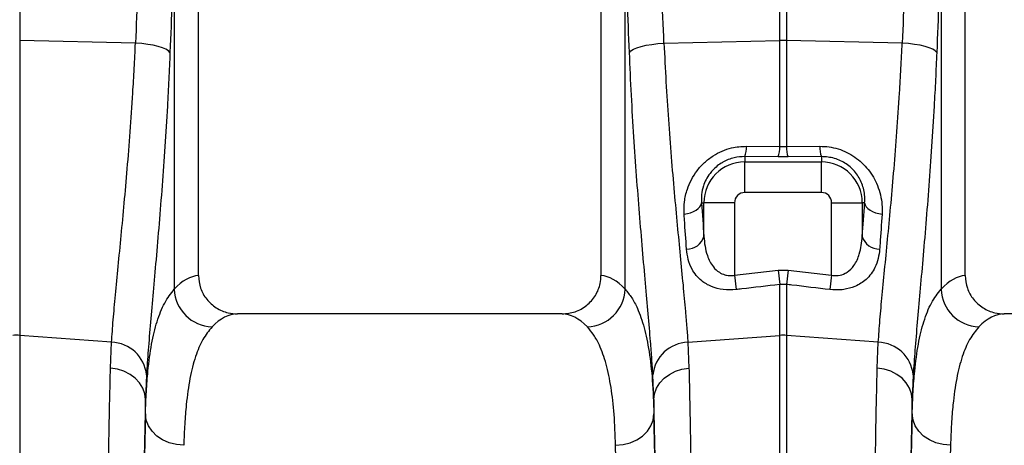
# Model space of a CAD drawing. Units: millimetres. Extents: x 9446 to 26666, y 1473 to 8510.
# Drawn here: x 13604 to 13861, y 5251 to 5362 of the extents above; entities that cross this region are included whole.
import ezdxf

# ---------------------------------------------------------------- set-up
doc = ezdxf.new("R2010")
doc.units = ezdxf.units.MM
doc.linetypes.add('SLD-SOLID', pattern=[0])
doc.layers.add('ACO_DRAINAGE', color=7, linetype='SLD-SOLID')

# ---------------------------------------------------------------- blocks, each defined once
blk = doc.blocks.new('ACO_-_32820_-_LEFT')
at = {"layer": 'ACO_DRAINAGE', "linetype": 'SLD-SOLID'}
for p, q in [((800.87, 872.68), (800.87, 746.29)), ((847.5, 684.99), (847.5, 822.5)), ((952.5, 822.5), (952.5, 684.99)), ((1047.5, 684.99), (1047.5, 822.5)), ((841.2, 770.11), (841.2, 681.43)), ((958.8, 681.43), (958.8, 770.11)), ((1041.2, 770.11), (1041.2, 681.43)), ((999.13, 746.29), (999.13, 763.79)), ((1000.87, 763.79), (1000.87, 746.29)), ((800.87, 746.29), (800.87, 669.4)), ((831.07, 745.65), (800.87, 746.29)), ((832.71, 745.52), (831.07, 745.65)), ((834.27, 745.32), (832.71, 745.52)), ((835.72, 745.07), (834.27, 745.32)), ((837.02, 744.77), (835.72, 745.07)), ((962.98, 744.77), (964.28, 745.07)), ((964.28, 745.07), (965.73, 745.32)), ((965.73, 745.32), (967.29, 745.52)), ((967.29, 745.52), (968.93, 745.65)), ((968.93, 745.65), (999.13, 746.29)), ((999.13, 718.64), (999.13, 746.29)), ((1000.87, 746.29), (1000.87, 718.64)), ((1031.07, 745.65), (1000.87, 746.29)), ((1032.71, 745.52), (1031.07, 745.65)), ((1034.27, 745.32), (1032.71, 745.52)), ((1035.72, 745.07), (1034.27, 745.32)), ((1037.02, 744.77), (1035.72, 745.07)), ((838.13, 744.43), (837.02, 744.77)), ((839.03, 744.05), (838.13, 744.43)), ((839.68, 743.65), (839.03, 744.05)), ((840.07, 743.24), (839.68, 743.65)), ((959.93, 743.24), (960.32, 743.65)), ((960.32, 743.65), (960.97, 744.05)), ((960.97, 744.05), (961.87, 744.43)), ((961.87, 744.43), (962.98, 744.77)), ((1038.13, 744.43), (1037.02, 744.77)), ((1039.03, 744.05), (1038.13, 744.43)), ((1039.68, 743.65), (1039.03, 744.05)), ((1040.07, 743.24), (1039.68, 743.65)), ((990.44, 718.74), (999.13, 718.64)), ((999.13, 718.64), (1000.87, 718.64)), ((1000.87, 718.64), (1009.56, 718.74)), ((990, 716.05), (990, 714.64)), ((998.69, 715.97), (990, 716.05)), ((990, 706.67), (990, 714.64)), ((990, 714.64), (1010, 714.64)), ((1001.31, 715.97), (998.69, 715.97)), ((1010, 716.05), (1001.31, 715.97)), ((1010, 716.05), (1010, 714.64)), ((1010, 706.67), (1010, 714.64)), ((1010, 706.67), (990, 706.67)), ((978.59, 703.47), (978.73, 704)), ((978.73, 704), (979.36, 704)), ((987.33, 704), (979.36, 704)), ((979.36, 695.22), (979.36, 704)), ((987.33, 704), (987.33, 685.1)), ((1012.67, 704), (1020.64, 704)), ((1012.67, 685.1), (1012.67, 704)), ((1020.64, 704), (1020.64, 695.22)), ((1021.27, 704), (1020.64, 704)), ((1021.27, 704), (1021.41, 703.47)), ((974.19, 701.04), (975.05, 701.17)), ((975.05, 701.17), (975.88, 701.39)), ((975.88, 701.39), (976.64, 701.69)), ((976.64, 701.69), (977.31, 702.06)), ((977.31, 702.06), (977.87, 702.49)), ((977.87, 702.49), (978.3, 702.96)), ((978.3, 702.96), (978.59, 703.47)), ((1021.41, 703.47), (1021.7, 702.96)), ((1021.7, 702.96), (1022.13, 702.49)), ((1022.13, 702.49), (1022.69, 702.06)), ((1022.69, 702.06), (1023.36, 701.69)), ((1023.36, 701.69), (1024.12, 701.39)), ((1024.12, 701.39), (1024.95, 701.17)), ((1024.95, 701.17), (1025.81, 701.04)), ((987.33, 685.1), (998.69, 686.42)), ((998.69, 686.42), (1001.31, 686.42)), ((998.69, 686.42), (999.13, 682.68)), ((1001.31, 686.42), (1000.87, 682.68)), ((1001.31, 686.42), (1012.67, 685.1)), ((987.33, 685.1), (987.77, 681.34)), ((1012.67, 685.1), (1012.23, 681.34)), ((999.13, 669.4), (999.13, 682.68)), ((1000.87, 682.68), (999.13, 682.68)), ((1000.87, 682.68), (1000.87, 669.4)), ((942.35, 675), (857.65, 675)), ((1142.35, 675), (1057.65, 675)), ((800.87, 669.4), (800.87, 487)), ((824.83, 667.61), (800.87, 669.4)), ((975.17, 667.61), (999.13, 669.4)), ((999.13, 487), (999.13, 669.4)), ((1000.87, 669.4), (1000.87, 487)), ((1024.83, 667.61), (1000.87, 669.4)), ((824.56, 660.87), (824.83, 667.61)), ((975.17, 667.61), (975.44, 660.87)), ((1024.56, 660.87), (1024.83, 667.61)), ((826.37, 660.59), (824.56, 660.87)), ((828.08, 660.03), (826.37, 660.59)), ((971.92, 660.03), (973.63, 660.59)), ((973.63, 660.59), (975.44, 660.87)), ((1026.37, 660.59), (1024.56, 660.87)), ((1028.08, 660.03), (1026.37, 660.59)), ((829.65, 659.23), (828.08, 660.03)), ((831.02, 658.21), (829.65, 659.23)), ((832.14, 656.99), (831.02, 658.21)), ((833.95, 659.07), (833.68, 652.66)), ((966.32, 652.66), (966.05, 659.07)), ((967.86, 656.99), (968.98, 658.21)), ((968.98, 658.21), (970.35, 659.23)), ((970.35, 659.23), (971.92, 660.03)), ((1029.65, 659.23), (1028.08, 660.03)), ((1031.02, 658.21), (1029.65, 659.23)), ((1032.14, 656.99), (1031.02, 658.21)), ((1033.95, 659.07), (1033.68, 652.66)), ((832.98, 655.63), (832.14, 656.99)), ((833.5, 654.17), (832.98, 655.63)), ((966.5, 654.17), (967.02, 655.63)), ((967.02, 655.63), (967.86, 656.99)), ((1032.98, 655.63), (1032.14, 656.99)), ((1033.5, 654.17), (1032.98, 655.63)), ((833.68, 652.66), (833.5, 654.17)), ((833.68, 648.9), (833.68, 652.66)), ((966.32, 652.66), (966.5, 654.17)), ((966.32, 652.66), (966.32, 648.9)), ((1033.68, 652.66), (1033.5, 654.17)), ((1033.68, 648.9), (1033.68, 652.66)), ((833.89, 647.31), (833.68, 648.9)), ((834.47, 645.79), (833.89, 647.31)), ((965.53, 645.79), (966.11, 647.31)), ((966.11, 647.31), (966.32, 648.9)), ((1033.89, 647.31), (1033.68, 648.9)), ((1034.47, 645.79), (1033.89, 647.31)), ((835.4, 644.38), (834.47, 645.79)), ((964.6, 644.38), (965.53, 645.79)), ((1035.4, 644.38), (1034.47, 645.79)), ((836.65, 643.14), (835.4, 644.38)), ((838.16, 642.13), (836.65, 643.14)), ((839.88, 641.37), (838.16, 642.13)), ((960.12, 641.37), (961.84, 642.13)), ((961.84, 642.13), (963.35, 643.14)), ((963.35, 643.14), (964.6, 644.38)), ((1036.65, 643.14), (1035.4, 644.38)), ((1038.16, 642.13), (1036.65, 643.14)), ((1039.88, 641.37), (1038.16, 642.13)), ((841.74, 640.89), (839.88, 641.37)), ((843.68, 640.72), (841.74, 640.89)), ((956.32, 640.72), (958.26, 640.89)), ((958.26, 640.89), (960.12, 641.37)), ((1041.74, 640.89), (1039.88, 641.37)), ((1043.68, 640.72), (1041.74, 640.89))]:
    blk.add_line(p, q, dxfattribs=at)
for centre, radius, start, end in [((1000, 705.05), 41.25, 88.7893, 91.2107), ((983.17, 718.54), 7.27, 339.9987, 1.6164), ((991.93, 718.44), 7.2, 339.8973, 1.5979), ((1008.07, 718.44), 7.2, 178.4021, 200.1027), ((1016.83, 718.54), 7.27, 178.3836, 200.0013), ((990, 704), 10.64, 90, 180), ((1010, 704), 10.64, 0, 90), ((990, 704), 2.67, 90, 180), ((1010, 704), 2.67, 0, 90), ((974.92, 696.55), 4.64, 268.7734, 343.423), ((1025.08, 696.55), 4.64, 196.577, 271.2266), ((851.42, 681.83), 10.23, 182.2574, 267.9092), ((948.58, 681.83), 10.23, 272.0908, 357.7426), ((1051.42, 681.83), 10.23, 182.2574, 267.9092), ((800, 657.77), 11.67, 85.7157, 94.2843), ((1000, 657.77), 11.67, 85.7157, 94.2843), ((824.55, 658.17), 9.44, 5.4984, 88.3144), ((975.45, 658.17), 9.44, 91.6856, 174.5016), ((1024.55, 658.17), 9.44, 5.4984, 88.3144)]:
    blk.add_arc(centre, radius, start, end, dxfattribs=at)
for centre, major_axis, ratio, start_param, end_param in [((1334.48, 235.69), (-48.78, 2053.76), 0.247186, 1.300468, 1.314), ((465.52, 235.69), (48.78, 2053.76), 0.247186, 4.969186, 4.982717), ((1534.48, 235.69), (-48.78, 2053.76), 0.247186, 1.300468, 1.314), ((1333.61, 233.28), (-47.7, 2053.76), 0.242345, 1.300711, 1.314242), ((466.39, 233.28), (47.7, 2053.76), 0.242345, 4.968944, 4.982475), ((1533.61, 233.28), (-47.7, 2053.76), 0.242345, 1.300711, 1.314242), ((987.26, 776.55), (0, 121.53), 0.087491, 2.210509, 2.303894), ((1012.74, 776.55), (0, 121.53), 0.087491, 3.979291, 4.072677), ((847.81, 487), (0, 198), 0.176327, 0.00877, 0.190297), ((952.19, 487), (0, 198), 0.176327, 6.092888, 6.274415), ((1047.81, 487), (0, 198), 0.176327, 0.00877, 0.190297), ((857.65, 487), (0, 188), 0.185706, 0, 0.190297), ((942.35, 487), (0, 188), 0.185706, 6.092888, 6.283185), ((1057.65, 487), (0, 188), 0.185706, 0, 0.190297), ((835.66, 487), (0, 200.72), 0.017455, 0.599994, 1.570796), ((964.34, 487), (0, 200.72), 0.017455, 4.712389, 5.683191), ((1035.66, 487), (0, 200.72), 0.017455, 0.599994, 1.570796), ((835.67, 487), (0, 198), 0.017455, 0.613455, 1.570796), ((964.33, 487), (0, 198), 0.017455, 4.712389, 5.66973), ((1035.67, 487), (0, 198), 0.017455, 0.613455, 1.570796), ((954.33, 487), (0, 188), 0.018384, 4.712389, 5.66973), ((1045.67, 487), (0, 188), 0.018384, 0.613455, 1.570796)]:
    blk.add_ellipse(centre, major_axis=major_axis, ratio=ratio, start_param=start_param, end_param=end_param, dxfattribs=at)
for points, knots in [([(824.83, 667.61), (824.97, 669.5), (825.24, 673.29), (825.85, 679.94), (826.56, 687.3), (827.35, 695.32), (828.15, 703.84), (828.95, 712.88), (829.71, 722.47), (830.31, 731.3), (830.76, 739.05), (830.97, 743.45), (831.07, 745.65)], [0, 0, 0, 0, 0.10637, 0.212742, 0.322209, 0.431677, 0.538071, 0.644465, 0.753978, 0.86349, 0.931644, 1, 1, 1, 1]), ([(968.93, 745.65), (969.09, 742.26), (969.42, 735.48), (970.07, 725.57), (970.8, 715.91), (971.59, 706.71), (972.39, 698.09), (973.17, 690.02), (973.91, 682.48), (974.48, 676.33), (974.9, 671.4), (975.08, 668.87), (975.17, 667.61)], [0, 0, 0, 0, 0.105499, 0.211, 0.319608, 0.428217, 0.533693, 0.639171, 0.747647, 0.856123, 0.927947, 1, 1, 1, 1]), ([(1024.83, 667.61), (1024.97, 669.5), (1025.24, 673.29), (1025.85, 679.94), (1026.56, 687.3), (1027.35, 695.32), (1028.15, 703.84), (1028.95, 712.88), (1029.71, 722.47), (1030.31, 731.3), (1030.76, 739.05), (1030.97, 743.45), (1031.07, 745.65)], [0, 0, 0, 0, 0.1063703, 0.2127417, 0.3222092, 0.4316769, 0.5380713, 0.6444649, 0.7539785, 0.8634902, 0.9316437, 1, 1, 1, 1]), ([(840.07, 743.24), (839.97, 740.87), (839.77, 736.14), (839.33, 727.89), (838.76, 718.58), (838.02, 708.32), (837.23, 698.45), (836.44, 689.16), (835.67, 680.59), (834.98, 672.7), (834.37, 665.41), (834.09, 661.18), (833.95, 659.07)], [0, 0, 0, 0, 0.0685338, 0.1372647, 0.2439124, 0.3505606, 0.4602824, 0.5700037, 0.6759613, 0.7819175, 0.8909599, 1, 1, 1, 1]), ([(966.05, 659.07), (965.96, 660.44), (965.78, 663.17), (965.38, 668.43), (964.83, 674.92), (964.11, 682.96), (963.34, 691.72), (962.55, 701.09), (961.78, 710.91), (961.07, 721.21), (960.42, 731.98), (960.09, 739.49), (959.93, 743.24)], [0, 0, 0, 0, 0.0713996, 0.1430309, 0.2483063, 0.3535833, 0.4618544, 0.5701262, 0.6760856, 0.7820447, 0.8910227, 1, 1, 1, 1]), ([(1040.07, 743.24), (1039.97, 740.87), (1039.77, 736.14), (1039.33, 727.89), (1038.76, 718.58), (1038.02, 708.32), (1037.23, 698.45), (1036.44, 689.16), (1035.67, 680.59), (1034.98, 672.7), (1034.37, 665.41), (1034.09, 661.18), (1033.95, 659.07)], [0, 0, 0, 0, 0.068534, 0.137265, 0.243912, 0.350561, 0.460282, 0.570004, 0.675961, 0.781918, 0.89096, 1, 1, 1, 1]), ([(974.19, 701.04), (974.18, 702.12), (974.16, 704.26), (974.86, 707.3), (976.01, 710.02), (977.49, 712.38), (979.41, 714.51), (981.63, 716.25), (984.05, 717.52), (986.95, 718.54), (989.13, 718.66), (990.44, 718.74)], [0, 0, 0, 0, 0.1355983, 0.2710578, 0.3753033, 0.4794616, 0.5830117, 0.6864633, 0.7765898, 0.8666858, 1, 1, 1, 1]), ([(1009.56, 718.74), (1010.37, 718.71), (1011.99, 718.66), (1014.38, 718.1), (1016.65, 717.2), (1018.75, 715.97), (1020.61, 714.46), (1022.25, 712.68), (1023.61, 710.69), (1024.7, 708.44), (1025.45, 706.04), (1025.87, 703.51), (1025.83, 701.87), (1025.81, 701.04)], [0, 0, 0, 0, 0.0831729, 0.1663414, 0.2501023, 0.3338905, 0.4190203, 0.5041958, 0.5958514, 0.687562, 0.7914499, 0.8953973, 1, 1, 1, 1]), ([(990, 716.05), (989.08, 716), (987.08, 715.88), (985.04, 715.03), (983.01, 713.82), (981.87, 712.81), (980.65, 711.31), (979.85, 710.04), (979.09, 708.18), (978.65, 706.12), (978.7, 704.71), (978.73, 704)], [0, 0, 0, 0, 0.128416, 0.279744, 0.301459, 0.469585, 0.503927, 0.609462, 0.71513, 0.857466, 1, 1, 1, 1]), ([(1021.27, 704), (1021.3, 704.55), (1021.35, 705.63), (1021.11, 707.33), (1020.48, 709.45), (1019.11, 711.87), (1016.62, 714.2), (1013.46, 715.79), (1011.15, 715.96), (1010, 716.05)], [0, 0, 0, 0, 0.111249, 0.219599, 0.327862, 0.512552, 0.679202, 0.840271, 1, 1, 1, 1]), ([(974.82, 691.91), (974.63, 694.43), (974.42, 697.41), (974.22, 700.56), (974.19, 701.04)], [0, 0, 0, 0, 0.846288, 1, 1, 1, 1]), ([(1025.81, 701.04), (1025.64, 698.41), (1025.44, 695.3), (1025.22, 692.36), (1025.18, 691.91)], [0, 0, 0, 0, 0.846289, 1, 1, 1, 1]), ([(979.36, 695.22), (979.43, 694.37), (979.56, 692.65), (980.11, 690.46), (980.85, 688.66), (981.82, 687.13), (983.12, 685.89), (984.43, 685.29), (985.59, 685.01), (986.46, 684.96), (987.16, 685.07), (987.33, 685.1)], [0, 0, 0, 0, 0.178918, 0.357586, 0.476797, 0.595762, 0.741593, 0.844221, 0.873155, 0.967777, 1, 1, 1, 1]), ([(1012.67, 685.1), (1013.24, 685.04), (1014.48, 684.92), (1015.82, 685.38), (1017.26, 686.21), (1018.78, 687.78), (1019.86, 690.25), (1020.46, 692.86), (1020.58, 694.44), (1020.64, 695.22)], [0, 0, 0, 0, 0.103617, 0.222947, 0.262109, 0.434745, 0.670656, 0.835245, 1, 1, 1, 1]), ([(987.77, 681.34), (986.63, 681.28), (984.34, 681.17), (981.2, 682.05), (978.89, 683.42), (977.28, 685.03), (976.06, 686.89), (975.16, 689.18), (974.93, 691), (974.82, 691.91)], [0, 0, 0, 0, 0.14683, 0.294545, 0.447566, 0.562711, 0.67803, 0.838896, 1, 1, 1, 1]), ([(1025.18, 691.91), (1025.08, 691.07), (1024.88, 689.4), (1024.1, 687.24), (1023.02, 685.43), (1021.78, 684.05), (1020.34, 682.95), (1018.47, 681.97), (1016.6, 681.45), (1014.38, 681.2), (1013.17, 681.28), (1012.23, 681.34)], [0, 0, 0, 0, 0.147646, 0.295132, 0.408239, 0.5212, 0.611191, 0.701072, 0.843917, 0.879796, 1, 1, 1, 1]), ([(847.5, 684.99), (847.61, 683.88), (847.83, 681.66), (849.54, 678.7), (852.06, 676.44), (854.92, 675.19), (856.85, 675.06), (857.65, 675)], [0, 0, 0, 0, 0.210501, 0.420959, 0.632716, 0.847641, 1, 1, 1, 1]), ([(942.35, 675), (943.5, 675.11), (945.81, 675.34), (948.89, 677.11), (951.18, 679.7), (952.34, 682.5), (952.46, 684.31), (952.5, 684.99)], [0, 0, 0, 0, 0.219162, 0.438384, 0.65581, 0.869757, 1, 1, 1, 1]), ([(1047.5, 684.99), (1047.61, 683.88), (1047.83, 681.66), (1049.54, 678.7), (1052.06, 676.44), (1054.92, 675.19), (1056.85, 675.06), (1057.65, 675)], [0, 0, 0, 0, 0.210501, 0.420959, 0.632716, 0.847641, 1, 1, 1, 1]), ([(833.68, 648.9), (833.75, 650.87), (833.88, 654.81), (834.37, 660.99), (835.21, 667.27), (836.65, 673.2), (838.58, 678.08), (840.33, 680.31), (841.2, 681.43)], [0, 0, 0, 0, 0.12422, 0.248817, 0.433969, 0.619119, 0.809558, 1, 1, 1, 1]), ([(958.8, 681.43), (959.38, 680.72), (960.56, 679.32), (962.25, 676.08), (963.83, 671.57), (965.11, 665.27), (965.98, 657.83), (966.2, 651.88), (966.32, 648.9)], [0, 0, 0, 0, 0.124773, 0.249931, 0.434821, 0.619711, 0.809854, 1, 1, 1, 1]), ([(999.13, 682.68), (995.82, 682.29), (992.03, 681.84), (988.24, 681.4), (987.77, 681.34)], [0, 0, 0, 0, 0.874029, 1, 1, 1, 1]), ([(1012.23, 681.34), (1008.92, 681.73), (1005.14, 682.18), (1001.35, 682.63), (1000.87, 682.68)], [0, 0, 0, 0, 0.874029, 1, 1, 1, 1]), ([(1033.68, 648.9), (1033.75, 650.87), (1033.88, 654.81), (1034.37, 660.99), (1035.21, 667.27), (1036.65, 673.2), (1038.58, 678.08), (1040.33, 680.31), (1041.2, 681.43)], [0, 0, 0, 0, 0.12422, 0.248817, 0.433969, 0.619119, 0.809558, 1, 1, 1, 1]), ([(851.05, 671.61), (850.22, 670.58), (848.54, 668.53), (846.65, 663.99), (845.21, 658.34), (844.36, 652.27), (843.88, 646.34), (843.75, 642.59), (843.68, 640.72)], [0, 0, 0, 0, 0.1849227, 0.3698439, 0.5602704, 0.7507, 0.8751561, 1, 1, 1, 1]), ([(956.32, 640.72), (956.21, 643.47), (956, 648.96), (955.18, 656), (953.93, 662.09), (952.36, 666.48), (950.67, 669.6), (949.52, 670.94), (948.95, 671.61)], [0, 0, 0, 0, 0.184905, 0.369806, 0.560113, 0.750418, 0.875008, 1, 1, 1, 1]), ([(1051.05, 671.61), (1050.22, 670.58), (1048.54, 668.53), (1046.65, 663.99), (1045.21, 658.34), (1044.36, 652.27), (1043.88, 646.34), (1043.75, 642.59), (1043.68, 640.72)], [0, 0, 0, 0, 0.184923, 0.369844, 0.56027, 0.7507, 0.875156, 1, 1, 1, 1]), ([(823.03, 487), (823.03, 490.34), (823.03, 497.02), (823.05, 508.39), (823.07, 521.1), (823.12, 535.05), (823.18, 548.8), (823.26, 562.26), (823.35, 575.35), (823.46, 588.04), (823.58, 600.28), (823.71, 612.02), (823.86, 623.19), (824.02, 633.72), (824.19, 643.52), (824.36, 652.67), (824.49, 658.14), (824.56, 660.87)], [0, 0, 0, 0, 0.048974, 0.097949, 0.167285, 0.236858, 0.306512, 0.376085, 0.445422, 0.514758, 0.584331, 0.653984, 0.723557, 0.792893, 0.861903, 0.93099, 1, 1, 1, 1]), ([(975.44, 660.87), (975.49, 658.95), (975.58, 655.1), (975.73, 647.99), (975.89, 639.45), (976.05, 629.27), (976.21, 618.44), (976.35, 607.03), (976.48, 595.09), (976.59, 582.65), (976.69, 569.76), (976.78, 556.47), (976.85, 542.89), (976.9, 529.1), (976.94, 515.16), (976.97, 501.11), (976.97, 491.7), (976.97, 487)], [0, 0, 0, 0, 0.0489743, 0.0979487, 0.1672984, 0.236885, 0.306552, 0.3761386, 0.4454883, 0.5148383, 0.5844253, 0.6540927, 0.7236797, 0.7930297, 0.8619939, 0.9310358, 1, 1, 1, 1]), ([(1023.03, 487), (1023.03, 490.34), (1023.03, 497.02), (1023.05, 508.39), (1023.07, 521.1), (1023.12, 535.05), (1023.18, 548.8), (1023.26, 562.26), (1023.35, 575.35), (1023.46, 588.04), (1023.58, 600.28), (1023.71, 612.02), (1023.86, 623.19), (1024.02, 633.72), (1024.19, 643.52), (1024.36, 652.67), (1024.49, 658.14), (1024.56, 660.87)], [0, 0, 0, 0, 0.048974, 0.097949, 0.167285, 0.236858, 0.306512, 0.376085, 0.445422, 0.514758, 0.584331, 0.653984, 0.723557, 0.792893, 0.861903, 0.93099, 1, 1, 1, 1])]:
    blk.add_open_spline(points, degree=3, knots=knots, dxfattribs=at)

msp = doc.modelspace()

# ---------------------------------------------------------------- block references
at = {"layer": 'ACO_DRAINAGE'}
msp.add_blockref('ACO_-_32820_-_LEFT', (12803.6, 4610.64), dxfattribs=at)

doc.saveas('drawing.dxf')
